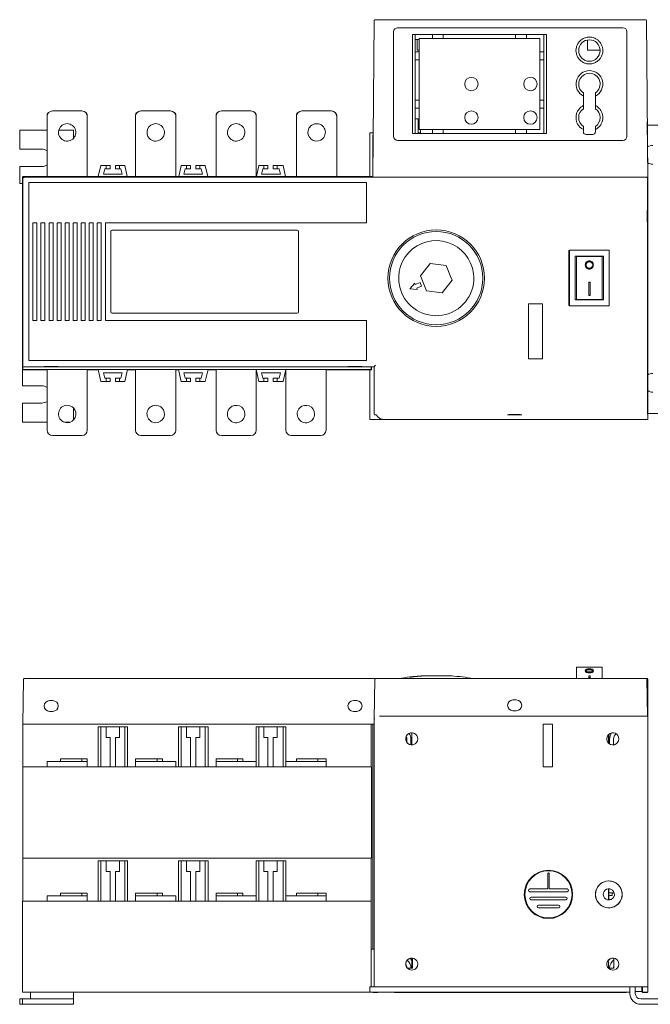
# Model space of a CAD drawing. Units: millimetres. Extents: x -192 to 521, y -321 to 261.
# Drawn here: x 40 to 275, y -321 to 46 of the extents above; entities that cross this region are included whole.
import ezdxf

# ---------------------------------------------------------------- set-up
doc = ezdxf.new("R2010")
doc.units = ezdxf.units.MM
doc.linetypes.add('K5LT_THIN', pattern=[0])

msp = doc.modelspace()

# ---------------------------------------------------------------- linework, layer by layer
at = {"color": 7, "linetype": 'K5LT_THIN', "lineweight": 18}
for p, q in [((171.62, -12.63), (172.13, 45.86)), ((273.38, 46.11), (172.38, 46.11)), ((259.2, 46.11), (259.13, 46.11)), ((259.2, 46.11), (259.38, 46.11)), ((259.71, 46.11), (259.38, 46.11)), ((259.38, 46.11), (259.55, 46.11)), ((260.32, 46.11), (260.08, 46.11)), ((260.08, 46.11), (260.32, 46.11)), ((260.32, 46.11), (260.84, 46.11)), ((260.84, 46.11), (261.38, 46.11)), ((274.14, -12.63), (273.63, 45.86)), ((179.38, 41.61), (179.38, 2.61)), ((180.88, 43.11), (264.88, 43.11)), ((186.38, 40.61), (236.38, 40.61)), ((186.38, 3.61), (186.38, 40.61)), ((187.38, 40.61), (187.38, 34.11)), ((193.88, 39.11), (193.88, 40.61)), ((197.88, 39.11), (197.88, 40.61)), ((224.88, 39.11), (224.88, 40.61)), ((228.88, 39.11), (228.88, 40.61)), ((235.38, 34.11), (235.38, 40.61)), ((236.38, 40.61), (236.38, 3.61)), ((266.38, 41.61), (266.38, 2.61)), ((187.38, 38.71), (188.88, 38.71)), ((188.13, 38.71), (188.13, 34.71)), ((188.88, 39.11), (188.88, 34.11)), ((233.88, 39.11), (188.88, 39.11)), ((233.88, 34.11), (233.88, 39.11)), ((251.63, 38.54), (251.63, 34.71)), ((187.38, 34.11), (188.88, 34.11)), ((187.38, 34.11), (187.38, 31.11)), ((188.88, 34.71), (188.13, 34.71)), ((188.88, 34.11), (188.88, 31.11)), ((233.88, 31.11), (233.88, 34.11)), ((233.88, 34.11), (235.38, 34.11)), ((235.38, 31.11), (235.38, 34.11)), ((256.38, 34.71), (251.63, 34.71)), ((187.38, 31.11), (187.38, 16.11)), ((188.88, 31.11), (187.38, 31.11)), ((188.88, 31.11), (188.88, 16.11)), ((233.88, 16.11), (233.88, 31.11)), ((235.38, 31.11), (233.88, 31.11)), ((235.38, 16.11), (235.38, 31.11)), ((250.13, 18.8), (250.13, 17.65)), ((254.63, 17.65), (254.63, 18.8)), ((187.38, 16.11), (187.38, 13.11)), ((187.38, 16.11), (188.88, 16.11)), ((188.88, 16.11), (188.88, 13.11)), ((233.88, 13.11), (233.88, 16.11)), ((233.88, 16.11), (235.38, 16.11)), ((235.38, 13.11), (235.38, 16.11)), ((250.13, 17.65), (250.13, 14.08)), ((254.63, 14.08), (254.63, 17.65)), ((52.19, 12.09), (63.19, 12.09)), ((85.19, 12.09), (96.19, 12.09)), ((115.19, 12.09), (126.19, 12.09)), ((156.19, 12.09), (145.19, 12.09)), ((187.38, 13.11), (187.38, 3.61)), ((188.88, 13.11), (187.38, 13.11)), ((188.88, 13.11), (188.88, 5.11)), ((233.88, 5.11), (233.88, 13.11)), ((235.38, 13.11), (233.88, 13.11)), ((235.38, 3.61), (235.38, 13.11)), ((250.13, 14.08), (250.13, 12.92)), ((254.63, 12.92), (254.63, 14.08)), ((50.19, 10.09), (50.19, 10.59)), ((50.19, -12.33), (50.19, 10.09)), ((65.19, 10.09), (65.19, 10.59)), ((65.19, 10.09), (65.19, -12.33)), ((83.19, 10.09), (83.19, 10.59)), ((83.19, -12.33), (83.19, 10.09)), ((98.19, 10.09), (98.19, 10.59)), ((98.19, 10.09), (98.19, -12.33)), ((113.19, 10.09), (113.19, 10.59)), ((113.19, -12.33), (113.19, 10.09)), ((128.19, 10.09), (128.19, 10.59)), ((128.19, 10.09), (128.19, -12.33)), ((143.19, 10.09), (143.19, 10.59)), ((143.19, 10.09), (143.19, -12.33)), ((158.19, 10.09), (158.19, 10.59)), ((158.19, -12.33), (158.19, 10.09)), ((171.7, -1.89), (171.79, 8.11)), ((171.79, 8.11), (171.81, 8.11)), ((187.38, 9.11), (188.54, 9.11)), ((188.59, 3.61), (188.54, 9.11)), ((188.55, 8.11), (188.88, 8.11)), ((273.97, 8.11), (273.96, 8.11)), ((274.06, -1.89), (273.97, 8.11)), ((39.99, 4.97), (39.99, -2.18)), ((50.19, 4.97), (39.99, 4.97)), ((59.99, 4.97), (54.56, 4.97)), ((59.99, 4.97), (59.99, 1.79)), ((170.49, 3.97), (170.49, -12.33)), ((171.75, 3.97), (170.49, 3.97)), ((189.38, 3.97), (188.59, 3.97)), ((188.88, 5.11), (233.88, 5.11)), ((189.38, 3.61), (189.38, 5.11)), ((193.88, 5.11), (193.88, 3.61)), ((197.88, 3.61), (197.88, 5.11)), ((224.88, 5.11), (224.88, 3.61)), ((228.88, 3.61), (228.88, 5.11)), ((250.13, 6.3), (250.13, 5.15)), ((250.13, 5.15), (250.13, 4.3)), ((254.63, 5.15), (254.63, 6.3)), ((254.63, 4.3), (254.63, 5.15)), ((284.49, 6.72), (273.98, 6.72)), ((180.88, 1.11), (264.88, 1.11)), ((236.38, 3.61), (186.38, 3.61)), ((251.13, 3.3), (253.63, 3.3)), ((39.99, -2.18), (48.24, -2.18)), ((171.61, -12.55), (171.7, -1.89)), ((171.72, -1.89), (171.7, -1.89)), ((274.06, -1.89), (274.04, -1.89)), ((274.15, -12.55), (274.06, -1.89)), ((39.99, -8.68), (39.99, -15.03)), ((48.24, -8.68), (39.99, -8.68)), ((69.28, -12.33), (70.19, -8.23)), ((70.19, -8.23), (72.19, -8.23)), ((71.19, -11.48), (71.69, -9.48)), ((71.69, -9.48), (72.19, -9.48)), ((72.19, -9.48), (72.19, -8.23)), ((72.19, -8.23), (73.69, -8.23)), ((72.19, -9.48), (73.69, -9.48)), ((73.69, -9.48), (73.69, -8.23)), ((75.69, -9.48), (75.69, -8.23)), ((75.69, -8.23), (77.19, -8.23)), ((75.69, -9.48), (77.19, -9.48)), ((77.19, -8.23), (79.19, -8.23)), ((77.19, -9.48), (77.19, -8.23)), ((77.19, -9.48), (77.69, -9.48)), ((77.69, -9.48), (78.19, -11.48)), ((79.19, -8.23), (80.1, -12.33)), ((100.19, -8.23), (99.28, -12.33)), ((102.19, -8.23), (100.19, -8.23)), ((101.69, -9.48), (101.19, -11.48)), ((102.19, -9.48), (101.69, -9.48)), ((102.19, -8.23), (103.69, -8.23)), ((102.19, -9.48), (102.19, -8.23)), ((102.19, -9.48), (103.69, -9.48)), ((103.69, -9.48), (103.69, -8.23)), ((105.69, -9.48), (105.69, -8.23)), ((105.69, -8.23), (107.19, -8.23)), ((105.69, -9.48), (107.19, -9.48)), ((107.19, -9.48), (107.19, -8.23)), ((109.19, -8.23), (107.19, -8.23)), ((107.69, -9.48), (107.19, -9.48)), ((108.19, -11.48), (107.69, -9.48)), ((110.1, -12.33), (109.19, -8.23)), ((129.19, -8.23), (128.28, -12.33)), ((131.01, -8.23), (129.19, -8.23)), ((130.69, -9.48), (130.19, -11.48)), ((131.01, -9.48), (130.69, -9.48)), ((131.01, -9.48), (131.01, -8.23)), ((131.01, -8.23), (132.51, -8.23)), ((131.01, -9.48), (132.51, -9.48)), ((132.51, -9.48), (132.51, -8.23)), ((134.51, -9.48), (134.51, -8.23)), ((134.51, -8.23), (136.01, -8.23)), ((134.51, -9.48), (136.01, -9.48)), ((138.19, -8.23), (136.01, -8.23)), ((136.01, -9.48), (136.01, -8.23)), ((136.69, -9.48), (136.01, -9.48)), ((137.19, -11.48), (136.69, -9.48)), ((139.1, -12.33), (138.19, -8.23)), ((40.99, -84.33), (40.99, -12.73)), ((41.12, -12.58), (41.12, -83.08)), ((171.42, -12.33), (41.37, -12.33)), ((41.67, -12.63), (171.72, -12.63)), ((43.42, -81.03), (43.42, -14.63)), ((169.22, -14.63), (43.42, -14.63)), ((52.36, -12.42), (51.11, -12.42)), ((51.11, -12.49), (52.36, -12.49)), ((78.19, -11.48), (71.19, -11.48)), ((101.19, -11.48), (108.19, -11.48)), ((130.19, -11.48), (137.19, -11.48)), ((165.63, -12.42), (164.38, -12.42)), ((164.38, -12.49), (165.63, -12.49)), ((169.22, -29.63), (169.22, -14.63)), ((171.42, -12.61), (171.42, -12.33)), ((171.42, -12.61), (171.62, -12.61)), ((171.61, -12.55), (171.62, -12.55)), ((171.61, -12.55), (171.61, -12.61)), ((171.87, -12.63), (273.89, -12.63)), ((274.09, -13.98), (274.08, -12.63)), ((274.09, -13.98), (274.09, -101.03)), ((274.14, -12.55), (274.15, -12.55)), ((274.15, -12.55), (274.17, -14.86)), ((39.99, -15.03), (40.99, -15.03)), ((274.12, -14.86), (274.09, -14.86)), ((274.12, -28.86), (274.12, -14.86)), ((274.12, -14.86), (274.17, -14.86)), ((273.97, -26.58), (273.97, -27.83)), ((274.04, -27.83), (274.04, -26.58)), ((274.09, -28.86), (274.12, -28.86)), ((274.12, -32.36), (274.12, -28.86)), ((44.92, -66.03), (44.92, -29.63)), ((44.92, -29.63), (46.42, -29.63)), ((46.42, -29.63), (46.42, -66.03)), ((47.92, -66.03), (47.92, -29.63)), ((47.92, -29.63), (49.42, -29.63)), ((49.42, -29.63), (49.42, -66.03)), ((50.92, -29.63), (52.42, -29.63)), ((50.92, -66.03), (50.92, -29.63)), ((52.42, -29.63), (52.42, -66.03)), ((53.92, -66.03), (53.92, -29.63)), ((53.92, -29.63), (55.42, -29.63)), ((55.42, -29.63), (55.42, -66.03)), ((56.92, -66.03), (56.92, -29.63)), ((56.92, -29.63), (58.42, -29.63)), ((58.42, -29.63), (58.42, -66.03)), ((59.92, -66.03), (59.92, -29.63)), ((59.92, -29.63), (61.42, -29.63)), ((61.42, -29.63), (61.42, -66.03)), ((62.92, -29.63), (64.42, -29.63)), ((62.92, -66.03), (62.92, -29.63)), ((64.42, -29.63), (64.42, -66.03)), ((65.92, -29.63), (67.42, -29.63)), ((65.92, -66.03), (65.92, -29.63)), ((67.42, -29.63), (67.42, -66.03)), ((68.92, -29.63), (70.42, -29.63)), ((68.92, -66.03), (68.92, -29.63)), ((70.42, -29.63), (70.42, -66.03)), ((71.92, -66.03), (71.92, -29.63)), ((71.92, -29.63), (169.22, -29.63)), ((73.92, -32.83), (73.92, -62.83)), ((143.42, -32.33), (74.42, -32.33)), ((143.92, -62.83), (143.92, -32.83)), ((274.09, -32.36), (274.12, -32.36)), ((274.12, -101.03), (274.12, -32.36)), ((244.77, -40.15), (244.77, -60.4)), ((244.94, -60.65), (244.94, -39.82)), ((244.94, -39.82), (259.77, -39.82)), ((259.77, -39.82), (259.77, -60.65)), ((247.04, -42.08), (257.67, -42.08)), ((247.04, -58.39), (247.04, -42.08)), ((257.12, -42.18), (247.59, -42.18)), ((247.59, -58.29), (247.59, -42.18)), ((257.12, -58.29), (257.12, -42.18)), ((257.67, -42.08), (257.67, -58.39)), ((193.02, -44.76), (189.36, -49.47)), ((198.93, -45.57), (193.02, -44.76)), ((200.58, -49.61), (198.93, -45.57)), ((250.86, -45.29), (250.86, -45.41)), ((253.61, -45.41), (253.61, -45.41)), ((253.86, -45.29), (253.86, -45.41)), ((189.36, -49.47), (191.61, -54.99)), ((197.52, -55.8), (201.18, -51.09)), ((201.18, -51.09), (200.58, -49.61)), ((185.39, -54.3), (187.24, -52.2)), ((188.18, -54.52), (185.39, -54.3)), ((185.41, -54.3), (185.39, -54.3)), ((185.41, -54.3), (187.24, -52.21)), ((188.18, -54.51), (185.41, -54.3)), ((187.24, -52.2), (187.43, -52.67)), ((187.43, -52.67), (189.28, -51.91)), ((187.44, -52.66), (187.43, -52.67)), ((187.44, -52.66), (189.28, -51.91)), ((189.84, -53.3), (187.99, -54.06)), ((188, -54.05), (187.99, -54.06)), ((187.99, -54.06), (188.18, -54.52)), ((189.84, -53.3), (188, -54.05)), ((189.28, -51.91), (189.84, -53.3)), ((191.61, -54.99), (197.52, -55.8)), ((252.11, -51.85), (252.11, -51.79)), ((252.61, -51.79), (252.11, -51.79)), ((252.61, -51.85), (252.11, -51.85)), ((252.11, -51.85), (252.11, -56.81)), ((252.61, -51.79), (252.61, -51.85)), ((252.61, -51.85), (252.61, -56.81)), ((257.67, -58.39), (247.04, -58.39)), ((257.12, -58.29), (247.59, -58.29)), ((252.61, -56.81), (252.11, -56.81)), ((229.62, -59.83), (229.62, -80.33)), ((234.92, -59.83), (229.62, -59.83)), ((234.92, -80.33), (234.92, -59.83)), ((259.77, -60.65), (244.94, -60.65)), ((46.42, -66.03), (44.92, -66.03)), ((49.42, -66.03), (47.92, -66.03)), ((52.42, -66.03), (50.92, -66.03)), ((55.42, -66.03), (53.92, -66.03)), ((58.42, -66.03), (56.92, -66.03)), ((61.42, -66.03), (59.92, -66.03)), ((64.42, -66.03), (62.92, -66.03)), ((67.42, -66.03), (65.92, -66.03)), ((70.42, -66.03), (68.92, -66.03)), ((169.22, -66.03), (71.92, -66.03)), ((74.42, -63.33), (143.42, -63.33)), ((169.22, -81.03), (169.22, -66.03)), ((229.62, -80.33), (234.92, -80.33)), ((40.99, -90.38), (40.99, -84.33)), ((41.19, -83.26), (41.19, -84.33)), ((41.19, -84.33), (170.99, -84.33)), ((41.37, -83.33), (172.12, -83.33)), ((43.42, -81.03), (169.22, -81.03)), ((50.19, -106.95), (50.19, -84.33)), ((52.36, -83.18), (51.11, -83.18)), ((51.11, -83.25), (52.36, -83.25)), ((65.19, -84.33), (65.19, -106.95)), ((69.19, -84.33), (70.19, -88.83)), ((79.19, -88.83), (80.19, -84.33)), ((83.19, -106.95), (83.19, -84.33)), ((98.19, -84.33), (98.19, -106.95)), ((100.19, -88.83), (99.19, -84.33)), ((110.19, -84.33), (109.19, -88.83)), ((113.19, -84.33), (113.19, -106.95)), ((128.19, -106.95), (128.19, -84.33)), ((129.19, -88.83), (128.19, -84.33)), ((139.19, -84.33), (138.19, -88.83)), ((139.19, -84.33), (139.19, -106.95)), ((154.19, -106.95), (154.19, -84.33)), ((165.63, -83.18), (164.38, -83.18)), ((164.38, -83.25), (165.63, -83.25)), ((170.99, -84.33), (170.99, -83.33)), ((171.19, -83.33), (171.19, -84.33)), ((172.12, -99.03), (172.12, -83.33)), ((172.16, -83.3), (172.41, -83.04)), ((172.66, -82.79), (172.41, -83.04)), ((41.39, -84.53), (41.19, -84.53)), ((50.19, -84.53), (41.39, -84.53)), ((69.24, -84.53), (65.19, -84.53)), ((71.19, -85.58), (78.19, -85.58)), ((71.69, -87.58), (71.19, -85.58)), ((72.19, -87.58), (71.69, -87.58)), ((72.19, -87.58), (73.69, -87.58)), ((72.19, -87.58), (72.19, -88.83)), ((73.69, -87.58), (73.69, -88.83)), ((75.69, -87.58), (75.69, -88.83)), ((75.69, -87.58), (77.19, -87.58)), ((77.69, -87.58), (77.19, -87.58)), ((77.19, -87.58), (77.19, -88.83)), ((78.19, -85.58), (77.69, -87.58)), ((83.19, -84.53), (80.15, -84.53)), ((99.24, -84.53), (98.19, -84.53)), ((108.19, -85.58), (101.19, -85.58)), ((101.19, -85.58), (101.69, -87.58)), ((101.69, -87.58), (102.19, -87.58)), ((102.19, -87.58), (102.19, -88.83)), ((102.19, -87.58), (103.69, -87.58)), ((103.69, -87.58), (103.69, -88.83)), ((105.69, -87.58), (107.19, -87.58)), ((105.69, -87.58), (105.69, -88.83)), ((107.19, -87.58), (107.69, -87.58)), ((107.19, -87.58), (107.19, -88.83)), ((107.69, -87.58), (108.19, -85.58)), ((113.19, -84.53), (110.15, -84.53)), ((128.24, -84.53), (128.19, -84.53)), ((137.19, -85.58), (130.19, -85.58)), ((130.19, -85.58), (130.69, -87.58)), ((130.69, -87.58), (131.01, -87.58)), ((131.01, -87.58), (132.51, -87.58)), ((131.01, -87.58), (131.01, -88.83)), ((132.51, -87.58), (132.51, -88.83)), ((134.51, -87.58), (136.01, -87.58)), ((134.51, -87.58), (134.51, -88.83)), ((136.01, -87.58), (136.01, -88.83)), ((136.01, -87.58), (136.69, -87.58)), ((136.69, -87.58), (137.19, -85.58)), ((139.19, -84.53), (139.15, -84.53)), ((170.99, -84.53), (154.19, -84.53)), ((170.49, -84.53), (170.49, -103.03)), ((48.24, -90.38), (40.99, -90.38)), ((70.19, -88.83), (72.19, -88.83)), ((73.69, -88.83), (72.19, -88.83)), ((77.19, -88.83), (75.69, -88.83)), ((77.19, -88.83), (79.19, -88.83)), ((102.19, -88.83), (100.19, -88.83)), ((103.69, -88.83), (102.19, -88.83)), ((107.19, -88.83), (105.69, -88.83)), ((109.19, -88.83), (107.19, -88.83)), ((131.01, -88.83), (129.19, -88.83)), ((132.51, -88.83), (131.01, -88.83)), ((136.01, -88.83), (134.51, -88.83)), ((138.19, -88.83), (136.01, -88.83)), ((40.99, -96.88), (48.24, -96.88)), ((40.99, -104.03), (40.99, -96.88)), ((59.99, -103.25), (59.99, -98.66)), ((172.16, -99.56), (172.16, -101.05)), ((172.41, -101.3), (172.82, -101.3)), ((225.13, -101.18), (223.88, -101.18)), ((223.88, -101.25), (225.13, -101.25)), ((274.12, -101.03), (274.09, -101.03)), ((274.09, -101.03), (274.12, -101.03)), ((274.12, -100.78), (284.49, -100.78)), ((274.12, -103.03), (274.12, -101.03)), ((50.19, -104.03), (40.99, -104.03)), ((58.73, -104.03), (56.65, -104.03)), ((170.49, -103.03), (176.12, -103.03)), ((274.12, -103.03), (176.12, -103.03)), ((63.19, -108.95), (52.19, -108.95)), ((96.19, -108.95), (85.19, -108.95)), ((115.19, -108.95), (126.19, -108.95)), ((141.19, -108.95), (152.19, -108.95)), ((257.12, -195.36), (247.59, -195.36)), ((247.59, -199.59), (247.59, -195.36)), ((250.86, -196.91), (250.86, -196.63)), ((253.86, -196.91), (253.86, -196.63)), ((257.12, -199.59), (257.12, -195.36)), ((41.12, -216.59), (41.41, -199.84)), ((172.66, -199.59), (41.66, -199.59)), ((171.87, -199.54), (181.61, -199.54)), ((172.16, -214.59), (172.41, -199.84)), ((172.66, -199.59), (273.58, -199.59)), ((187.25, -198.92), (187.24, -198.84)), ((187.43, -198.9), (187.43, -198.83)), ((187.99, -198.85), (187.99, -198.83)), ((189.28, -198.71), (189.28, -198.66)), ((208.93, -199.54), (247.59, -199.54)), ((252.61, -198.65), (252.11, -198.65)), ((252.11, -198.65), (252.11, -199.26)), ((252.11, -199.56), (252.11, -199.26)), ((252.61, -199.26), (252.11, -199.26)), ((252.61, -199.56), (252.11, -199.56)), ((252.61, -198.65), (252.61, -199.26)), ((252.61, -199.26), (252.61, -199.56)), ((257.12, -199.54), (273.89, -199.54)), ((274.07, -213.59), (273.83, -199.84)), ((274.14, -199.79), (274.14, -202.94)), ((273.88, -202.94), (274.14, -202.94)), ((274.04, -203.03), (273.88, -203.03)), ((273.88, -203.07), (274.15, -203.07)), ((274.14, -202.94), (274.04, -203.03)), ((274.04, -203.03), (274.04, -203.07)), ((274.15, -203.07), (274.15, -214.34)), ((52.36, -207.84), (51.11, -207.84)), ((165.63, -207.84), (164.38, -207.84)), ((225.13, -207.59), (223.88, -207.59)), ((51.11, -211.84), (52.36, -211.84)), ((164.38, -211.84), (165.63, -211.84)), ((223.88, -211.59), (225.13, -211.59)), ((41.12, -216.59), (41.19, -216.59)), ((41.19, -232.59), (41.19, -216.59)), ((41.19, -216.59), (170.99, -216.59)), ((170.99, -232.59), (170.99, -216.59)), ((170.99, -216.59), (172.12, -216.59)), ((171.59, -216.59), (171.59, -300.59)), ((172.12, -314.59), (172.12, -213.59)), ((172.12, -213.59), (172.17, -213.59)), ((172.16, -214.59), (172.41, -214.59)), ((174.12, -213.59), (176.12, -213.59)), ((274.12, -213.59), (176.12, -213.59)), ((235.12, -216.59), (235.12, -232.59)), ((238.62, -216.59), (235.12, -216.59)), ((238.62, -232.59), (238.62, -216.59)), ((274.12, -314.59), (274.12, -213.59)), ((274.12, -214.34), (274.15, -214.34)), ((274.12, -214.75), (274.17, -214.75)), ((274.15, -214.34), (274.17, -214.75)), ((274.17, -316.38), (274.17, -214.75)), ((69.19, -217.59), (69.19, -232.59)), ((69.19, -217.59), (70.19, -217.59)), ((70.19, -217.59), (72.19, -217.59)), ((70.19, -217.59), (70.19, -232.59)), ((72.19, -221.59), (72.19, -217.59)), ((72.19, -217.59), (77.19, -217.59)), ((77.19, -217.59), (79.19, -217.59)), ((77.19, -217.59), (77.19, -221.59)), ((79.19, -217.59), (80.19, -217.59)), ((79.19, -217.59), (79.19, -232.59)), ((80.19, -217.59), (80.19, -232.59)), ((99.19, -217.59), (99.19, -232.59)), ((100.19, -217.59), (99.19, -217.59)), ((100.19, -217.59), (100.19, -232.59)), ((102.19, -217.59), (100.19, -217.59)), ((102.19, -221.59), (102.19, -217.59)), ((107.19, -217.59), (102.19, -217.59)), ((107.19, -217.59), (107.19, -221.59)), ((109.19, -217.59), (107.19, -217.59)), ((109.19, -217.59), (109.19, -232.59)), ((110.19, -217.59), (109.19, -217.59)), ((110.19, -217.59), (110.19, -232.59)), ((129.19, -217.59), (128.19, -217.59)), ((128.19, -217.59), (128.19, -230.59)), ((131.01, -217.59), (129.19, -217.59)), ((129.19, -217.59), (129.19, -232.59)), ((131.01, -221.59), (131.01, -217.59)), ((136.01, -217.59), (131.01, -217.59)), ((136.01, -217.59), (136.01, -221.59)), ((138.19, -217.59), (136.01, -217.59)), ((138.19, -217.59), (138.19, -232.59)), ((139.19, -217.59), (138.19, -217.59)), ((139.19, -217.59), (139.19, -230.59)), ((186.17, -224.34), (186.17, -219.84)), ((186.23, -224.34), (186.23, -219.85)), ((73.69, -221.59), (72.19, -221.59)), ((73.69, -232.59), (73.69, -221.59)), ((77.19, -221.59), (75.69, -221.59)), ((75.69, -221.59), (75.69, -232.59)), ((103.69, -221.59), (102.19, -221.59)), ((103.69, -232.59), (103.69, -221.59)), ((105.69, -221.59), (105.69, -232.59)), ((107.19, -221.59), (105.69, -221.59)), ((132.51, -221.59), (131.01, -221.59)), ((132.51, -232.59), (132.51, -221.59)), ((134.51, -221.59), (134.51, -232.59)), ((136.01, -221.59), (134.51, -221.59)), ((184.37, -222.15), (184.37, -223.51)), ((185.86, -222.15), (185.86, -223.74)), ((259.53, -220.5), (259.53, -223.68)), ((259.59, -223.74), (259.59, -220.44)), ((259.9, -223.74), (259.9, -222.15)), ((261.39, -223.74), (261.39, -222.15)), ((52.19, -230.59), (50.19, -230.59)), ((50.19, -232.59), (50.19, -230.59)), ((63.19, -230.59), (52.19, -230.59)), ((65.19, -229.59), (55.19, -229.59)), ((55.19, -229.59), (55.19, -230.59)), ((63.19, -229.59), (63.19, -230.59)), ((65.19, -230.59), (63.19, -230.59)), ((65.19, -229.59), (65.19, -230.59)), ((65.19, -232.59), (65.19, -230.59)), ((83.19, -229.59), (93.19, -229.59)), ((83.19, -229.59), (83.19, -230.59)), ((85.19, -230.59), (83.19, -230.59)), ((83.19, -232.59), (83.19, -230.59)), ((96.19, -230.59), (85.19, -230.59)), ((91.19, -229.59), (91.19, -230.59)), ((93.19, -229.59), (93.19, -230.59)), ((98.19, -230.59), (96.19, -230.59)), ((98.19, -232.59), (98.19, -230.59)), ((113.19, -229.59), (123.19, -229.59)), ((113.19, -229.59), (113.19, -230.59)), ((113.19, -230.59), (113.19, -232.59)), ((113.19, -230.59), (115.19, -230.59)), ((115.19, -230.59), (126.19, -230.59)), ((121.19, -229.59), (121.19, -230.59)), ((123.19, -229.59), (123.19, -230.59)), ((126.19, -230.59), (128.19, -230.59)), ((128.19, -230.59), (128.19, -232.59)), ((139.19, -230.59), (139.19, -232.59)), ((139.19, -230.59), (141.19, -230.59)), ((141.19, -230.59), (152.19, -230.59)), ((143.19, -229.59), (154.19, -229.59)), ((143.19, -229.59), (143.19, -230.59)), ((151.19, -229.59), (151.19, -230.59)), ((152.19, -230.59), (154.19, -230.59)), ((154.19, -229.59), (154.19, -230.59)), ((154.19, -230.59), (154.19, -232.59)), ((41.19, -232.59), (41.19, -266.59)), ((41.39, -232.59), (41.19, -232.59)), ((50.19, -232.59), (41.39, -232.59)), ((52.19, -232.59), (50.19, -232.59)), ((63.19, -232.59), (52.19, -232.59)), ((65.19, -232.59), (63.19, -232.59)), ((69.19, -232.59), (65.19, -232.59)), ((69.19, -232.59), (70.19, -232.59)), ((70.19, -232.59), (73.69, -232.59)), ((75.69, -232.59), (73.69, -232.59)), ((75.69, -232.59), (79.19, -232.59)), ((79.19, -232.59), (80.19, -232.59)), ((83.19, -232.59), (80.19, -232.59)), ((85.19, -232.59), (83.19, -232.59)), ((96.19, -232.59), (85.19, -232.59)), ((98.19, -232.59), (96.19, -232.59)), ((99.19, -232.59), (98.19, -232.59)), ((100.19, -232.59), (99.19, -232.59)), ((103.69, -232.59), (100.19, -232.59)), ((105.69, -232.59), (103.69, -232.59)), ((109.19, -232.59), (105.69, -232.59)), ((110.19, -232.59), (109.19, -232.59)), ((113.19, -232.59), (110.19, -232.59)), ((113.19, -232.59), (115.19, -232.59)), ((115.19, -232.59), (126.19, -232.59)), ((126.19, -232.59), (128.19, -232.59)), ((129.19, -232.59), (128.19, -232.59)), ((132.51, -232.59), (129.19, -232.59)), ((134.51, -232.59), (132.51, -232.59)), ((138.19, -232.59), (134.51, -232.59)), ((139.19, -232.59), (138.19, -232.59)), ((139.19, -232.59), (141.19, -232.59)), ((141.19, -232.59), (152.19, -232.59)), ((152.19, -232.59), (154.19, -232.59)), ((170.99, -232.59), (154.19, -232.59)), ((171.19, -232.59), (170.99, -232.59)), ((171.19, -232.59), (171.19, -266.59)), ((235.12, -232.59), (238.62, -232.59)), ((41.39, -266.59), (41.19, -266.59)), ((41.19, -282.59), (41.19, -266.59)), ((170.99, -266.59), (41.39, -266.59)), ((69.19, -267.59), (69.19, -282.59)), ((69.19, -267.59), (70.19, -267.59)), ((70.19, -267.59), (72.19, -267.59)), ((70.19, -267.59), (70.19, -282.59)), ((72.19, -271.59), (72.19, -267.59)), ((72.19, -267.59), (77.19, -267.59)), ((77.19, -267.59), (79.19, -267.59)), ((77.19, -267.59), (77.19, -271.59)), ((79.19, -267.59), (80.19, -267.59)), ((79.19, -267.59), (79.19, -282.59)), ((80.19, -267.59), (80.19, -282.59)), ((99.19, -267.59), (99.19, -282.59)), ((100.19, -267.59), (99.19, -267.59)), ((100.19, -267.59), (100.19, -282.59)), ((102.19, -267.59), (100.19, -267.59)), ((102.19, -271.59), (102.19, -267.59)), ((107.19, -267.59), (102.19, -267.59)), ((107.19, -267.59), (107.19, -271.59)), ((109.19, -267.59), (107.19, -267.59)), ((109.19, -267.59), (109.19, -282.59)), ((110.19, -267.59), (109.19, -267.59)), ((110.19, -267.59), (110.19, -282.59)), ((129.19, -267.59), (128.19, -267.59)), ((128.19, -267.59), (128.19, -280.59)), ((131.01, -267.59), (129.19, -267.59)), ((129.19, -267.59), (129.19, -282.59)), ((131.01, -271.59), (131.01, -267.59)), ((136.01, -267.59), (131.01, -267.59)), ((136.01, -267.59), (136.01, -271.59)), ((138.19, -267.59), (136.01, -267.59)), ((138.19, -267.59), (138.19, -282.59)), ((139.19, -267.59), (138.19, -267.59)), ((139.19, -267.59), (139.19, -280.59)), ((171.19, -266.59), (170.99, -266.59)), ((170.99, -282.59), (170.99, -266.59)), ((73.69, -271.59), (72.19, -271.59)), ((73.69, -282.59), (73.69, -271.59)), ((77.19, -271.59), (75.69, -271.59)), ((75.69, -271.59), (75.69, -282.59)), ((103.69, -271.59), (102.19, -271.59)), ((103.69, -282.59), (103.69, -271.59)), ((105.69, -271.59), (105.69, -282.59)), ((107.19, -271.59), (105.69, -271.59)), ((132.51, -271.59), (131.01, -271.59)), ((132.51, -282.59), (132.51, -271.59)), ((134.51, -271.59), (134.51, -282.59)), ((136.01, -271.59), (134.51, -271.59)), ((236.87, -272.34), (236.87, -278.09)), ((237.37, -278.09), (237.37, -272.34)), ((236.87, -278.09), (230.12, -278.09)), ((244.12, -278.09), (237.37, -278.09)), ((259.53, -278.03), (259.53, -282.07)), ((259.6, -278.08), (259.6, -278.03)), ((259.62, -278.08), (259.6, -278.08)), ((259.62, -278.08), (259.62, -279.58)), ((259.62, -278.08), (260.09, -278.08)), ((40.99, -282.59), (40.99, -316.59)), ((41.19, -282.59), (40.99, -282.59)), ((50.19, -282.59), (41.19, -282.59)), ((52.19, -280.59), (50.19, -280.59)), ((50.19, -282.59), (50.19, -280.59)), ((52.19, -282.59), (50.19, -282.59)), ((63.19, -280.59), (52.19, -280.59)), ((63.19, -282.59), (52.19, -282.59)), ((65.19, -279.59), (55.19, -279.59)), ((55.19, -279.59), (55.19, -280.59)), ((63.19, -279.59), (63.19, -280.59)), ((65.19, -280.59), (63.19, -280.59)), ((65.19, -282.59), (63.19, -282.59)), ((65.19, -279.59), (65.19, -280.59)), ((65.19, -282.59), (65.19, -280.59)), ((69.19, -282.59), (65.19, -282.59)), ((69.19, -282.59), (70.19, -282.59)), ((70.19, -282.59), (73.69, -282.59)), ((75.69, -282.59), (73.69, -282.59)), ((75.69, -282.59), (79.19, -282.59)), ((79.19, -282.59), (80.19, -282.59)), ((83.19, -282.59), (80.19, -282.59)), ((83.19, -279.59), (93.19, -279.59)), ((83.19, -279.59), (83.19, -280.59)), ((85.19, -280.59), (83.19, -280.59)), ((83.19, -282.59), (83.19, -280.59)), ((85.19, -282.59), (83.19, -282.59)), ((96.19, -280.59), (85.19, -280.59)), ((96.19, -282.59), (85.19, -282.59)), ((91.19, -279.59), (91.19, -280.59)), ((93.19, -279.59), (93.19, -280.59)), ((98.19, -280.59), (96.19, -280.59)), ((98.19, -282.59), (96.19, -282.59)), ((98.19, -282.59), (98.19, -280.59)), ((99.19, -282.59), (98.19, -282.59)), ((100.19, -282.59), (99.19, -282.59)), ((103.69, -282.59), (100.19, -282.59)), ((105.69, -282.59), (103.69, -282.59)), ((109.19, -282.59), (105.69, -282.59)), ((110.19, -282.59), (109.19, -282.59)), ((113.19, -282.59), (110.19, -282.59)), ((113.19, -279.59), (123.19, -279.59)), ((113.19, -279.59), (113.19, -280.59)), ((115.19, -280.59), (113.19, -280.59)), ((113.19, -282.59), (113.19, -280.59)), ((115.19, -282.59), (113.19, -282.59)), ((126.19, -280.59), (115.19, -280.59)), ((126.19, -282.59), (115.19, -282.59)), ((121.19, -279.59), (121.19, -280.59)), ((123.19, -279.59), (123.19, -280.59)), ((128.19, -280.59), (126.19, -280.59)), ((128.19, -282.59), (126.19, -282.59)), ((128.19, -282.59), (128.19, -280.59)), ((129.19, -282.59), (128.19, -282.59)), ((132.51, -282.59), (129.19, -282.59)), ((134.51, -282.59), (132.51, -282.59)), ((138.19, -282.59), (134.51, -282.59)), ((139.19, -282.59), (138.19, -282.59)), ((141.19, -280.59), (139.19, -280.59)), ((139.19, -282.59), (139.19, -280.59)), ((141.19, -282.59), (139.19, -282.59)), ((152.19, -280.59), (141.19, -280.59)), ((152.19, -282.59), (141.19, -282.59)), ((143.19, -279.59), (154.19, -279.59)), ((143.19, -279.59), (143.19, -280.59)), ((151.19, -279.59), (151.19, -280.59)), ((154.19, -280.59), (152.19, -280.59)), ((154.19, -282.59), (152.19, -282.59)), ((154.19, -279.59), (154.19, -280.59)), ((154.19, -282.59), (154.19, -280.59)), ((170.79, -282.59), (154.19, -282.59)), ((170.99, -282.59), (170.79, -282.59)), ((170.99, -282.59), (170.99, -314.59)), ((230.12, -279.09), (244.12, -279.09)), ((230.62, -281.09), (243.62, -281.09)), ((243.62, -282.09), (230.62, -282.09)), ((259.53, -282.07), (259, -282.07)), ((259.08, -282.09), (259.59, -282.09)), ((259.59, -282.09), (259.53, -282.07)), ((259.59, -282.09), (259.59, -282.16)), ((259.62, -279.58), (259.6, -279.58)), ((259.6, -282.16), (259.6, -279.58)), ((260.88, -280.54), (259.6, -280.54)), ((259.6, -282.04), (260.31, -282.04)), ((261.62, -279.58), (259.62, -279.58)), ((260.88, -279.58), (260.88, -280.54)), ((233.37, -284.09), (240.87, -284.09)), ((240.87, -285.09), (233.37, -285.09)), ((170.99, -300.59), (172.12, -300.59)), ((186.14, -303.84), (186.14, -304.63)), ((186.14, -304.63), (186.17, -304.7)), ((186.17, -307.59), (186.17, -304.7)), ((186.23, -307.59), (186.23, -303.85)), ((186.49, -303.87), (186.49, -307.59)), ((259.59, -304.44), (259.59, -304.7)), ((259.62, -304.63), (259.59, -304.7)), ((259.62, -304.42), (259.62, -304.63)), ((261.49, -303.87), (261.49, -307.59)), ((184.44, -307.59), (186.49, -307.59)), ((185.86, -307.54), (185.86, -307.59)), ((259.1, -305.11), (259.5, -305.11)), ((259.53, -305.09), (259.11, -305.09)), ((261.49, -307.59), (259.44, -307.59)), ((259.53, -305.09), (259.5, -305.11)), ((259.5, -305.11), (259.5, -307.59)), ((259.53, -307.59), (259.53, -305.09)), ((259.9, -307.59), (259.9, -307.54)), ((261.39, -307.59), (261.39, -307.54)), ((170.49, -314.59), (170.49, -316.59)), ((170.49, -314.59), (267.49, -314.59)), ((274.12, -314.59), (176.12, -314.59)), ((267.49, -314.59), (267.49, -316.59)), ((269.49, -317.09), (269.49, -314.59)), ((271.9, -314.59), (271.9, -316.43)), ((272.12, -316.59), (272.12, -314.59)), ((274.12, -316.59), (274.12, -314.59)), ((39.99, -319.09), (39.99, -321.09)), ((39.99, -319.09), (40.99, -319.09)), ((41.19, -316.59), (40.99, -316.59)), ((40.99, -321.09), (40.99, -319.09)), ((59.99, -319.09), (40.99, -319.09)), ((170.49, -316.59), (41.19, -316.59)), ((43.99, -318.59), (43.99, -316.59)), ((43.99, -318.59), (43.99, -319.09)), ((59.99, -318.59), (59.99, -316.59)), ((59.99, -318.59), (59.99, -319.09)), ((59.99, -319.09), (59.99, -321.09)), ((170.49, -316.59), (267.49, -316.59)), ((173.46, -316.63), (171.84, -316.63)), ((173.54, -316.59), (173.46, -316.63)), ((173.46, -316.59), (173.46, -316.63)), ((179.72, -316.59), (179.8, -316.63)), ((179.8, -316.63), (179.8, -316.59)), ((265.96, -316.63), (179.8, -316.63)), ((265.96, -316.63), (266.04, -316.59)), ((265.96, -316.59), (265.96, -316.63)), ((267.49, -317.09), (267.49, -316.59)), ((271.9, -316.37), (269.49, -316.37)), ((271.49, -319.09), (284.49, -319.09)), ((271.9, -316.43), (272.12, -316.54)), ((274.12, -316.59), (272.12, -316.59)), ((272.22, -316.59), (272.3, -316.63)), ((272.3, -316.63), (272.3, -316.59)), ((273.92, -316.63), (272.3, -316.63)), ((40.99, -321.09), (39.99, -321.09)), ((59.99, -321.09), (40.99, -321.09)), ((271.49, -321.09), (284.49, -321.09))]:
    msp.add_line(p, q, dxfattribs=at)
for centre, radius in [((208.38, 22.11), 2.5), ((230.38, 22.11), 2.5), ((208.38, 9.61), 2.5), ((230.38, 9.61), 2.5), ((195.27, -50.28), 18), ((195.27, -50.28), 17.38), ((237.12, -280.09), 9), ((237.12, -280.09), 8.8), ((259.62, -280.09), 5)]:
    msp.add_circle(centre, radius, dxfattribs=at)
for centre, radius, start, end in [((172.38, 45.86), 0.25, 90, 179.5), ((172.38, 45.86), 0.25, 90, 179.5), ((172.38, 45.86), 0.25, 155.7165, 179.5), ((273.38, 45.86), 0.25, 0.5, 90), ((180.88, 41.61), 1.5, 90, 180), ((264.88, 41.61), 1.5, 0, 90), ((252.38, 34.61), 4, 0, 180), ((252.38, 34.61), 4, 180, 0), ((252.38, 22.11), 4, 89.9537, 235.7711), ((252.38, 22.11), 4, 304.2289, 89.9537), ((52.19, 10.09), 2, 90, 180), ((51.19, 10.59), 1, 114.9364, 180), ((63.19, 10.09), 2, 0, 90), ((64.19, 10.59), 1, 0, 65.0636), ((85.19, 10.09), 2, 90, 180), ((84.19, 10.59), 1, 114.9364, 180), ((96.19, 10.09), 2, 0, 90), ((97.19, 10.59), 1, 0, 65.0636), ((115.19, 10.09), 2, 90, 180), ((114.19, 10.59), 1, 114.9364, 180), ((126.19, 10.09), 2, 0, 90), ((127.19, 10.59), 1, 0, 65.0636), ((145.19, 10.09), 2, 90, 180), ((144.19, 10.59), 1, 114.9364, 180), ((156.19, 10.09), 2, 0, 90), ((157.19, 10.59), 1, 0, 65.0636), ((252.38, 9.61), 4, 124.2289, 235.7711), ((252.38, 9.61), 4, 304.2289, 55.7711), ((57.69, 4.09), 3.25, 90, 225), ((57.69, 4.09), 3.25, 225, 90), ((90.69, 4.09), 3.25, 90, 225), ((90.69, 4.09), 3.25, 225, 90), ((120.69, 4.09), 3.25, 90, 225), ((120.69, 4.09), 3.25, 225, 90), ((150.69, 4.09), 3.25, 315, 180), ((150.69, 4.09), 3.25, 180, 315), ((251.13, 4.3), 1, 180, 270), ((253.63, 4.3), 1, 270, 0), ((180.88, 2.61), 1.5, 180, 270), ((264.88, 2.61), 1.5, 270, 0), ((48.24, -5.43), 3.25, 53.1301, 90), ((275.99, -4.28), 3.5, 90, 123.591), ((275.99, -4.28), 3.5, 237.409, 270), ((48.24, -5.43), 3.25, 270, 306.8699), ((41.19, -12.73), 0.2, 109.6487, 180), ((74.42, -32.83), 0.5, 90, 180), ((143.42, -32.83), 0.5, 0, 90), ((195.27, -50.28), 14, 7.1662, 202.1662), ((245.02, -40.15), 0.25, 108.6629, 180), ((195.27, -50.28), 14, 202.1662, 7.1662), ((245.02, -60.4), 0.25, 180, 251.3371), ((74.42, -62.83), 0.5, 180, 270), ((143.42, -62.83), 0.5, 270, 0), ((41.19, -84.33), 0.2, 180, 270), ((41.39, -84.33), 0.2, 180, 270), ((170.99, -84.33), 0.2, 270, 0), ((275.99, -89.28), 3.5, 90, 122.3009), ((48.24, -93.63), 3.25, 53.1301, 90), ((275.99, -89.28), 3.5, 237.6991, 270), ((48.24, -93.63), 3.25, 270, 306.8699), ((57.69, -100.95), 3.25, 45, 270), ((57.69, -100.95), 3.25, 270, 45), ((90.69, -100.95), 3.25, 45, 270), ((90.69, -100.95), 3.25, 270, 45), ((120.69, -100.95), 3.25, 135, 0), ((120.69, -100.95), 3.25, 0, 135), ((146.69, -100.95), 3.25, 135, 0), ((146.69, -100.95), 3.25, 0, 135), ((176.12, -99.03), 4, 180, 187.5834), ((176.12, -99.03), 4, 214.4907, 270), ((52.19, -106.95), 2, 180, 270), ((63.19, -106.95), 2, 270, 0), ((85.19, -106.95), 2, 180, 270), ((96.19, -106.95), 2, 270, 0), ((115.19, -106.95), 2, 180, 270), ((126.19, -106.95), 2, 270, 0), ((141.19, -106.95), 2, 180, 270), ((152.19, -106.95), 2, 270, 0), ((41.66, -199.84), 0.25, 90, 179), ((41.66, -199.84), 0.25, 90, 179), ((172.66, -199.84), 0.25, 90, 179), ((172.66, -199.84), 0.25, 90, 179), ((195.27, -283.5), 85.06, 93.7594, 99.4731), ((195.27, -283.5), 85.06, 80.5269, 86.2406), ((273.58, -199.84), 0.25, 1, 90), ((51.11, -209.84), 2, 90, 270), ((52.36, -209.84), 2, 270, 90), ((164.38, -209.84), 2, 90, 270), ((165.63, -209.84), 2, 270, 90), ((223.88, -209.59), 2, 90, 270), ((225.13, -209.59), 2, 270, 90), ((186.12, -222.09), 2.25, 0, 135), ((182.18, -222.15), 3.68, 0, 34.9214), ((261.12, -222.09), 2.25, 0, 135), ((263.58, -222.15), 3.68, 142.1002, 180), ((263.58, -222.15), 2.19, 121.1829, 180), ((186.12, -222.09), 2.25, 135, 0), ((182.18, -222.15), 2.19, 0, 28.609), ((182.18, -223.74), 3.68, 350.8454, 0), ((261.12, -222.09), 2.25, 135, 0), ((263.58, -223.74), 3.68, 180, 183.9428), ((263.58, -223.74), 2.19, 180, 195.3503), ((237.12, -272.34), 0.25, 0, 180), ((259.62, -280.09), 5, 0, 135), ((230.12, -278.59), 0.5, 90, 270), ((244.12, -278.59), 0.5, 270, 90), ((259.62, -280.09), 5, 135, 0), ((259.62, -280.09), 2.07, 165.1666, 30.1666), ((259.62, -280.09), 2.07, 30.1666, 165.1666), ((230.62, -281.59), 0.5, 90, 270), ((243.62, -281.59), 0.5, 270, 90), ((233.37, -284.59), 0.5, 90, 270), ((240.87, -284.59), 0.5, 270, 90), ((186.12, -306.09), 2.25, 135, 0), ((182.18, -307.54), 3.68, 0, 52.5708), ((186.12, -306.09), 2.25, 0, 135), ((182.18, -308.34), 5.4, 42.3803, 53.9163), ((182.18, -308.34), 5.43, 43.0886, 53.7256), ((261.12, -306.09), 2.25, 135, 0), ((261.12, -306.09), 2.25, 0, 135), ((263.58, -308.34), 5.4, 125.6605, 137.6197), ((263.58, -308.34), 5.43, 126.5592, 136.9114), ((263.58, -307.54), 3.68, 124.5984, 180), ((182.18, -307.54), 2.19, 1.0098, 39.421), ((263.58, -307.54), 2.19, 162.7406, 180), ((271.49, -317.09), 4, 180, 270), ((271.49, -317.09), 2, 180, 270)]:
    msp.add_arc(centre, radius, start, end, dxfattribs=at)
for centre, major_axis, ratio, start_param, end_param in [((41.37, -12.58), (0.177, -0.177), 0.999695, 2.356347, 3.926839), ((41.66, -12.88), (-0.232, -0.096), 0.975619, 4.32834, 5.881683), ((41.67, -12.88), (0.177, -0.177), 0.999695, 2.356347, 2.373495), ((51.11, -12.45), (-2, 0), 0.017455, 4.712389, 6.283185), ((51.11, -12.45), (-2, 0), 0.017455, 0, 1.570796), ((52.36, -12.45), (-2, 0), 0.017455, 3.141593, 4.712389), ((52.36, -12.45), (-2, 0), 0.017455, 1.570796, 3.141593), ((164.38, -12.45), (-2, 0), 0.017455, 4.712389, 6.283185), ((164.38, -12.45), (-2, 0), 0.017455, 0, 1.570796), ((165.63, -12.45), (-2, 0), 0.017455, 3.141593, 4.712389), ((165.63, -12.45), (-2, 0), 0.017455, 1.570796, 3.141593), ((171.87, -12.63), (-0.25, 0), 0.017458, 6.283033, 7.168336), ((171.87, -12.63), (-0.25, 0), 0.017458, 0.88515, 1.570568), ((273.58, -12.88), (-0.232, 0.096), 0.975619, 3.543095, 5.024251), ((273.89, -12.63), (-0.25, 0), 0.017458, 1.571025, 3.141745), ((274, -26.58), (0, 2), 0.017455, 0, 1.570796), ((274, -26.58), (0, 2), 0.017455, 4.712389, 6.283185), ((274, -27.83), (0, 2), 0.017455, 1.570796, 3.141593), ((274, -27.83), (0, 2), 0.017455, 3.141593, 4.712389), ((41.37, -83.08), (0.177, 0.177), 0.999695, 2.356347, 3.926839), ((51.11, -83.22), (-2, 0), 0.017455, 4.712389, 6.283185), ((51.11, -83.22), (-2, 0), 0.017455, 0, 1.570796), ((52.36, -83.22), (-2, 0), 0.017455, 3.141593, 4.712389), ((52.36, -83.22), (-2, 0), 0.017455, 1.570796, 3.141593), ((164.38, -83.22), (-2, 0), 0.017455, 4.712389, 6.283185), ((164.38, -83.22), (-2, 0), 0.017455, 0, 1.570796), ((165.63, -83.22), (-2, 0), 0.017455, 3.141593, 4.712389), ((165.63, -83.22), (-2, 0), 0.017455, 1.570796, 3.141593), ((172.41, -101.05), (0.177, 0.177), 0.999695, 2.356347, 3.926839), ((223.88, -101.21), (-2, 0), 0.017455, 4.712389, 6.283185), ((223.88, -101.21), (-2, 0), 0.017455, 0, 1.570796), ((225.13, -101.21), (-2, 0), 0.017455, 3.141593, 4.712389), ((225.13, -101.21), (-2, 0), 0.017455, 1.570796, 3.141593), ((171.87, -199.79), (0.118, -0.22), 0.999725, 2.650281, 3.335698), ((190.49, -283.5), (0, 84.91), 0.377295, 6.248057, 6.30797), ((191.19, -283.5), (0, 84.91), 0.613373, 6.258399, 6.291555), ((194.57, -283.5), (0, 84.91), 0.990668, 6.248057, 6.318314), ((195.97, -283.5), (0, 84.91), 0.990668, 6.258399, 6.291555), ((199.35, -283.5), (0, 84.91), 0.613373, 6.248057, 6.318314), ((200.05, -283.5), (0, 84.91), 0.377295, 6.266885, 6.291555), ((200.05, -283.5), (0, 84.91), 0.377295, -0.024786, -0.016301), ((200.05, -283.5), (0, 84.91), 0.377295, -0.035129, -0.024786), ((273.89, -199.79), (-0.118, -0.22), 0.999725, 2.062184, 3.632905), ((171.84, -316.38), (0.177, 0.177), 0.999924, 3.364199, 3.926953), ((273.92, -316.38), (-0.177, 0.177), 0.999924, 2.356233, 2.918986), ((273.92, -316.38), (-0.177, 0.177), 0.999924, 3.272845, 3.926953)]:
    msp.add_ellipse(centre, major_axis=major_axis, ratio=ratio, start_param=start_param, end_param=end_param, dxfattribs=at)
for points, knots in [([(247.38, 34.62), (247.38, 35.02), (247.48, 35.82), (247.91, 36.96), (248.6, 37.97), (249.52, 38.77), (250.6, 39.34), (251.78, 39.63), (253, 39.63), (254.18, 39.33), (255.26, 38.76), (256.17, 37.95), (256.86, 36.94), (257.29, 35.79), (257.38, 35.01), (257.38, 34.62)], [0, 0, 0, 0, 0.076923, 0.153846, 0.230769, 0.307692, 0.384615, 0.461538, 0.538462, 0.615385, 0.692308, 0.769231, 0.846154, 0.923077, 1, 1, 1, 1]), ([(257.38, 34.62), (257.38, 34.21), (257.28, 33.41), (256.85, 32.27), (256.16, 31.26), (255.24, 30.46), (254.16, 29.89), (252.98, 29.6), (251.76, 29.6), (250.58, 29.9), (249.5, 30.47), (248.59, 31.28), (247.9, 32.29), (247.47, 33.44), (247.38, 34.22), (247.38, 34.62)], [0, 0, 0, 0, 0.076923, 0.153846, 0.230769, 0.307692, 0.384615, 0.461538, 0.538462, 0.615385, 0.692308, 0.769231, 0.846154, 0.923077, 1, 1, 1, 1]), ([(250.13, 5.15), (249.8, 5.32), (249.13, 5.75), (248.3, 6.64), (247.68, 7.75), (247.37, 8.98), (247.37, 10.24), (247.68, 11.47), (248.29, 12.58), (249.13, 13.47), (249.8, 13.91), (250.13, 14.08)], [0, 0, 0, 0, 0.101222, 0.215048, 0.328873, 0.442699, 0.556524, 0.67035, 0.784176, 0.898001, 1, 1, 1, 1]), ([(254.63, 14.08), (254.96, 13.91), (255.63, 13.48), (256.47, 12.59), (257.08, 11.48), (257.39, 10.25), (257.39, 8.99), (257.08, 7.76), (256.47, 6.65), (255.63, 5.76), (254.97, 5.32), (254.63, 5.15)], [0, 0, 0, 0, 0.101222, 0.215048, 0.328873, 0.442699, 0.556524, 0.67035, 0.784176, 0.898001, 1, 1, 1, 1]), ([(250.86, -45.29), (250.86, -45.29), (250.86, -44.91), (251.15, -44.16), (252.36, -43.61), (253.57, -44.16), (253.86, -44.91), (253.86, -45.29), (253.86, -45.29)], [0.002438651, 0.002438651, 0.002438651, 0.002438651, 0.002454377, 0.003681566, 0.004908754, 0.006135943, 0.007363131, 0.00737205, 0.00737205, 0.00737205, 0.00737205]), ([(250.86, -45.41), (250.86, -45.41), (250.86, -45.03), (251.15, -44.28), (252.36, -43.75), (253.56, -44.28), (253.86, -45.03), (253.86, -45.41), (253.86, -45.41)], [0.002426955, 0.002426955, 0.002426955, 0.002426955, 0.002442351, 0.003663526, 0.004884701, 0.006105876, 0.007327052, 0.007335861, 0.007335861, 0.007335861, 0.007335861]), ([(252.35, -46.9), (251.95, -46.9), (251.14, -46.54), (250.86, -45.79), (250.86, -45.41)], [0, 0, 0, 0, 0.001221175, 0.002426955, 0.002426955, 0.002426955, 0.002426955]), ([(251.11, -45.41), (251.11, -45.41), (251.11, -45.09), (251.35, -44.47), (252.36, -44.03), (253.36, -44.47), (253.61, -45.1), (253.61, -45.41), (253.61, -45.41)], [0.00202379, 0.00202379, 0.00202379, 0.00202379, 0.002034709, 0.003052064, 0.004069419, 0.005086773, 0.006104128, 0.006109909, 0.006109909, 0.006109909, 0.006109909]), ([(252.35, -46.54), (252.02, -46.54), (251.36, -46.25), (251.12, -45.64), (251.11, -45.35)], [0, 0, 0, 0, 0.001022358, 0.001972747, 0.001972747, 0.001972747, 0.001972747]), ([(252.35, -46.65), (252.02, -46.65), (251.35, -46.35), (251.11, -45.72), (251.11, -45.41)], [0, 0, 0, 0, 0.001017355, 0.002023788, 0.002023788, 0.002023788, 0.002023788]), ([(253.6, -45.35), (253.59, -45.65), (253.35, -46.25), (252.69, -46.55), (252.35, -46.54)], [0.006202395, 0.006202395, 0.006202395, 0.006202395, 0.007156507, 0.008178865, 0.008178865, 0.008178865, 0.008178865]), ([(253.86, -45.41), (253.85, -45.79), (253.57, -46.54), (252.76, -46.9), (252.35, -46.9)], [0.007335861, 0.007335861, 0.007335861, 0.007335861, 0.008548227, 0.009769402, 0.009769402, 0.009769402, 0.009769402]), ([(253.61, -45.41), (253.61, -45.73), (253.36, -46.36), (252.69, -46.65), (252.35, -46.65)], [0.006109909, 0.006109909, 0.006109909, 0.006109909, 0.007121483, 0.008138837, 0.008138837, 0.008138837, 0.008138837]), ([(250.86, -196.63), (250.86, -196.63), (250.86, -196.46), (251.15, -196.12), (252.36, -195.86), (253.56, -196.12), (253.86, -196.47), (253.86, -196.63), (253.86, -196.63)], [0.002426955, 0.002426955, 0.002426955, 0.002426955, 0.002442351, 0.003663526, 0.004884701, 0.006105876, 0.007327052, 0.007335886, 0.007335886, 0.007335886, 0.007335886]), ([(252.35, -197.23), (251.95, -197.23), (251.14, -197.1), (250.86, -196.79), (250.86, -196.63)], [0, 0, 0, 0, 0.001221175, 0.002426949, 0.002426949, 0.002426949, 0.002426949]), ([(252.35, -197.51), (251.95, -197.51), (251.14, -197.38), (250.86, -197.07), (250.86, -196.91)], [0, 0, 0, 0, 0.001227189, 0.002438651, 0.002438651, 0.002438651, 0.002438651]), ([(251.11, -196.63), (251.11, -196.63), (251.11, -196.49), (251.35, -196.21), (252.36, -195.99), (253.36, -196.21), (253.61, -196.49), (253.61, -196.63), (253.61, -196.63)], [0.00202379, 0.00202379, 0.00202379, 0.00202379, 0.002034709, 0.003052064, 0.004069419, 0.005086773, 0.006104128, 0.006109899, 0.006109899, 0.006109899, 0.006109899]), ([(252.35, -197.14), (252.02, -197.14), (251.35, -197.02), (251.11, -196.77), (251.11, -196.63)], [0, 0, 0, 0, 0.001017355, 0.00202379, 0.00202379, 0.00202379, 0.00202379]), ([(251.15, -196.76), (251.2, -196.67), (251.46, -196.46), (252.36, -196.26), (253.25, -196.46), (253.51, -196.68), (253.56, -196.77)], [0.002387657, 0.002387657, 0.002387657, 0.002387657, 0.003067074, 0.004089432, 0.00511179, 0.005787727, 0.005787727, 0.005787727, 0.005787727]), ([(253.86, -196.63), (253.85, -196.79), (253.57, -197.1), (252.76, -197.23), (252.35, -197.23)], [0.007335886, 0.007335886, 0.007335886, 0.007335886, 0.008548227, 0.009769402, 0.009769402, 0.009769402, 0.009769402]), ([(253.61, -196.63), (253.61, -196.77), (253.36, -197.02), (252.69, -197.14), (252.35, -197.14)], [0.006109909, 0.006109909, 0.006109909, 0.006109909, 0.007121483, 0.008138837, 0.008138837, 0.008138837, 0.008138837]), ([(253.86, -196.91), (253.85, -197.07), (253.57, -197.38), (252.76, -197.51), (252.35, -197.51)], [0.00737205, 0.00737205, 0.00737205, 0.00737205, 0.00859032, 0.009817508, 0.009817508, 0.009817508, 0.009817508])]:
    msp.add_open_spline(points, degree=3, knots=knots, dxfattribs=at)
for points in [[(250.13, 17.65), (249.13, 18.16), (247.5, 19.85), (247.14, 23.37), (249.05, 26.34), (251.26, 27.12), (252.38, 27.12)], [(252.38, 27.12), (253.51, 27.11), (255.72, 26.34), (257.62, 23.36), (257.26, 19.84), (255.64, 18.16), (254.63, 17.65)], [(188.18, -198.84), (187.25, -198.91), (186.32, -199), (185.39, -199.1)], [(185.39, -199.1), (186.01, -199), (186.62, -198.91), (187.24, -198.84)], [(187.24, -198.84), (187.3, -198.83), (187.36, -198.83), (187.43, -198.83)], [(187.43, -198.83), (188.04, -198.77), (188.66, -198.71), (189.28, -198.66)], [(189.84, -198.66), (189.23, -198.71), (188.61, -198.77), (187.99, -198.83)], [(187.99, -198.83), (188.05, -198.83), (188.12, -198.83), (188.18, -198.84)], [(189.28, -198.66), (189.47, -198.66), (189.66, -198.66), (189.84, -198.66)]]:
    msp.add_open_spline(points, degree=3, dxfattribs=at)

doc.saveas('drawing.dxf')
